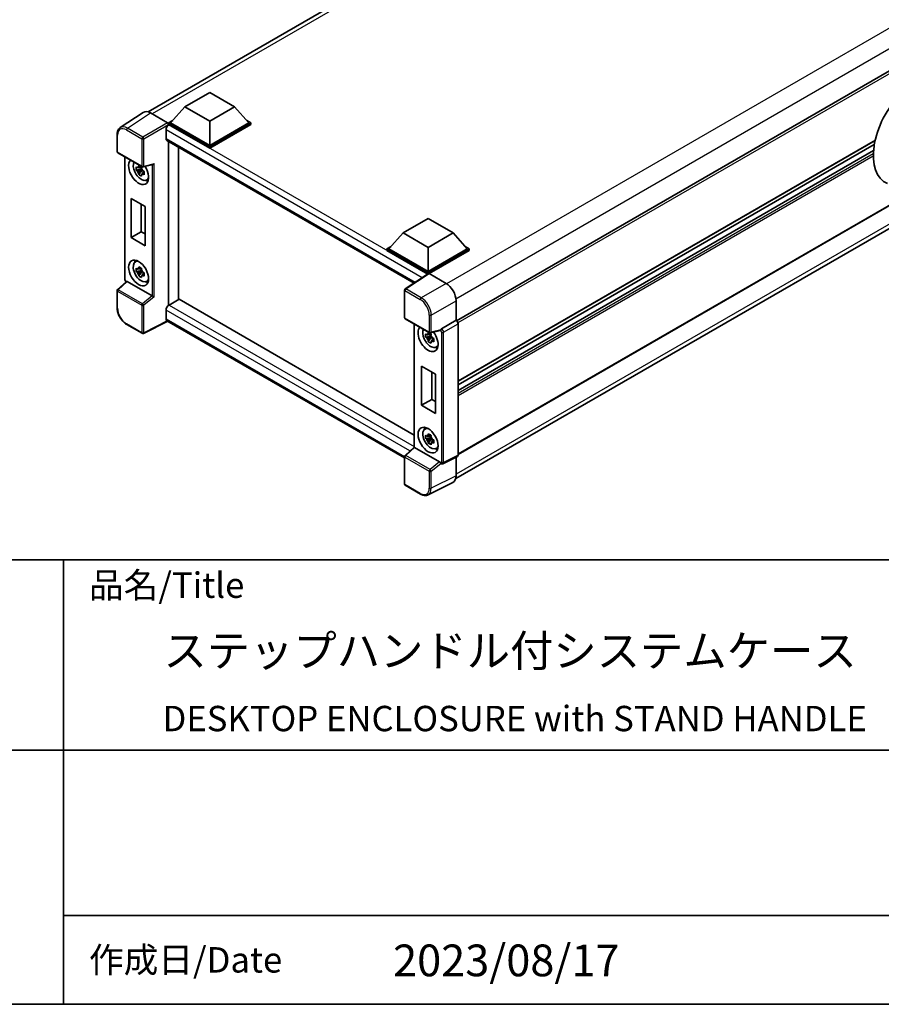
# Model space of a CAD drawing. Units: millimetres. Extents: x 0 to 8672, y 3 to 1689.
# Drawn here: x 1689 to 2096, y 3 to 468 of the extents above; entities that cross this region are included whole.
import ezdxf
from ezdxf.enums import TextEntityAlignment as Align

# ---------------------------------------------------------------- set-up
doc = ezdxf.new("R2010")
doc.units = ezdxf.units.MM
for name, color, linetype, lineweight in [('Border (ISO)', 7, 'Continuous', 35), ('Title (ISO)', 7, 'Continuous', 35), ('Visible (ISO)', 7, 'Continuous', 35), ('Visible Narrow (ISO)', 7, 'Continuous', 25)]:
    doc.layers.add(name, color=color, linetype=linetype, lineweight=lineweight)
doc.styles.add('Note Text (TK)', font='MS PGothic.ttf')
doc.styles.add('文字スタイル67', font='arial.ttf')

# ---------------------------------------------------------------- blocks, each defined once
blk = doc.blocks.new('図面枠 tk図枠')
at = {"layer": 'Border (ISO)'}
blk.add_line((14.5, 8), (405.5, 8), dxfattribs=at)
blk = doc.blocks.new('表題欄 tk表題欄')
at = {"layer": 'Title (ISO)'}
for p, q in [((74.709, 244.053), (255.709, 244.053)), ((149.709, 244.053), (149.709, 209.053)), ((74.709, 229.053), (230.709, 229.053)), ((149.709, 216.053), (230.709, 216.053)), ((255.709, 209.053), (74.709, 209.053))]:
    blk.add_line(p, q, dxfattribs=at)
at = {"layer": 'Title (ISO)', "color": 1, "char_height": 2, "attachment_point": 4, "line_spacing_factor": 1.5, "style": 'Note Text (TK)'}
for s, insert in [('\\fＭＳ Ｐゴシック|b0|i0;\\H2.0000;品名/Title', (151.709, 242.053)), ('\\fＭＳ Ｐゴシック|b0|i0;\\H2.0000;作成日/Date', (151.709, 212.553))]:
    blk.add_mtext(s, dxfattribs=dict(at, insert=insert))
at = {"layer": 'Title (ISO)', "color": 7}
for tag, p, height, style in [('<品名>_001', (157.567, 235.639), 2.5, 'Note Text (TK)'), ('<Title>_001', (157.493, 230.552), 2, '文字スタイル67'), ('<ページ_No.>_001', (237.949, 213.303), 2.5, 'Note Text (TK)'), ('<総ページ数>_001', (246.8, 213.303), 2.5, 'Note Text (TK)'), ('作成日_001', (175.625, 211.281), 2.5, 'Note Text (TK)')]:
    blk.add_attdef(tag, p, '', height=height, dxfattribs=dict(at, style=style))
at = {"layer": 'Title (ISO)', "color": 7, "style": 'Note Text (TK)'}
blk.add_attdef('<尺度>', text='', height=2.5, dxfattribs=at).set_placement((243.209, 223.553), align=Align.MIDDLE_CENTER)

msp = doc.modelspace()

# ---------------------------------------------------------------- linework, layer by layer
at = {"layer": 'Visible (ISO)'}
for p, q in [((1749.6544, 424.3913), (1982.4556, 558.7991)), ((2112.5711, 451.1275), (1895.3548, 325.7176)), ((1766.9829, 426.7056), (1778.768, 433.5098)), ((1778.768, 433.5098), (1790.5531, 426.7056)), ((1747.4122, 424.1368), (1736.4711, 416.9057)), ((1750.858, 423.8768), (1758.875, 419.2481)), ((1766.9829, 426.7056), (1760.289, 419.1939)), ((1778.768, 419.9015), (1766.9829, 426.7056)), ((1790.5531, 426.7056), (1778.768, 419.9015)), ((1790.5531, 426.7056), (1797.2471, 419.1939)), ((1759.3462, 419.1939), (1761.2881, 420.315)), ((1759.3462, 418.4318), (1759.3462, 419.1939)), ((1778.768, 407.9806), (1759.3462, 419.1939)), ((1778.768, 408.525), (1760.289, 419.1939)), ((1778.768, 419.9015), (1778.768, 408.525)), ((1797.2471, 419.1939), (1778.768, 408.525)), ((1798.1899, 419.1939), (1778.768, 407.9806)), ((1796.248, 420.315), (1798.1899, 419.1939)), ((1798.1899, 418.4318), (1798.1899, 419.1939)), ((1758.1676, 415.8462), (1758.1676, 411.7637)), ((1759.3462, 418.4321), (1759.3462, 418.1368)), ((1759.5819, 418.2957), (1759.3462, 418.4318)), ((1778.768, 407.2186), (1759.3462, 418.4318)), ((1798.1899, 418.4318), (1778.768, 407.2186)), ((1735.0332, 405.5958), (1735.0332, 413.6675)), ((1758.5819, 410.8482), (1875.2572, 343.4856)), ((1759.3462, 410.4069), (1759.3462, 332.949)), ((2092.9952, 410.797), (1896.0535, 297.0927)), ((1735.3666, 405.0184), (1746.8323, 398.3987)), ((1764.0602, 407.6853), (1764.0602, 335.6935)), ((1778.768, 407.2186), (1778.768, 407.9806)), ((2092.6177, 408.8994), (1896.0535, 295.413)), ((2092.2546, 406.0489), (1896.0535, 292.7722)), ((1738.6398, 345.3522), (1738.6398, 403.1286)), ((1746.593, 397.3953), (1744.0615, 396.8633)), ((1745.2815, 394.7502), (1747.0079, 396.6766)), ((1746.4975, 398.4214), (1745.8246, 398.0329)), ((1745.8246, 396.4725), (1746.8995, 397.0931)), ((1746.593, 398.0792), (1746.593, 398.3694)), ((1746.593, 397.3953), (1746.593, 397.5414)), ((1746.7784, 397.2882), (1746.593, 397.3953)), ((1747.0079, 396.6766), (1747.0079, 396.8907)), ((1747.0079, 396.6766), (1747.1345, 396.6035)), ((1747.8489, 396.0808), (1747.176, 395.6923)), ((1747.3289, 398.3296), (1751.908, 399.486)), ((1747.6003, 396.3346), (1747.8516, 396.1895)), ((1748.927, 392.1152), (1749.8523, 392.5247)), ((1741.6573, 383.465), (1748.2569, 379.6547)), ((1741.6573, 364.9578), (1741.6573, 383.465)), ((1894.9545, 251.1079), (2127.5199, 385.3797)), ((2109.4932, 385.7571), (1896.0535, 262.5276)), ((1746.4536, 380.6958), (1746.4536, 367.7269)), ((1748.2569, 379.6547), (1748.2569, 361.1474)), ((1870.1262, 367.1558), (1881.9113, 373.9599)), ((1881.9113, 373.9599), (1893.6964, 367.1558)), ((1741.6573, 364.9578), (1746.4536, 367.7269)), ((1746.4536, 367.7269), (1748.2569, 366.6858)), ((1748.2569, 361.1474), (1741.6573, 364.9578)), ((1870.1262, 367.1558), (1863.4323, 359.644)), ((1881.9113, 360.3517), (1870.1262, 367.1558)), ((1893.6964, 367.1558), (1881.9113, 360.3517)), ((1893.6964, 367.1558), (1900.3904, 359.644)), ((1862.4895, 359.644), (1864.4314, 360.7652)), ((1862.4895, 358.882), (1862.4895, 359.644)), ((1881.9113, 348.4308), (1862.4895, 359.644)), ((1881.7379, 347.7689), (1862.4895, 358.882)), ((1881.9113, 348.9752), (1863.4323, 359.644)), ((1881.9113, 360.3517), (1881.9113, 348.9752)), ((1900.3904, 359.644), (1881.9113, 348.9752)), ((1901.3332, 359.644), (1881.9113, 348.4308)), ((1901.3332, 358.882), (1882.3827, 347.9409)), ((1899.3913, 360.7652), (1901.3332, 359.644)), ((1901.3332, 358.882), (1901.3332, 359.644)), ((1743.6022, 353.4369), (1744.4195, 354.0334)), ((1746.593, 349.4941), (1744.0615, 348.9622)), ((1746.4975, 350.5203), (1745.8246, 350.1318)), ((1745.8246, 348.5714), (1746.8995, 349.192)), ((1746.593, 350.1781), (1746.593, 350.4683)), ((1746.593, 349.4941), (1746.593, 349.6403)), ((1746.7784, 349.3871), (1746.593, 349.4941)), ((1747.0079, 348.7755), (1747.0079, 348.9895)), ((1739.4237, 344.2635), (1735.247, 340.3972)), ((1751.5606, 337.4668), (1739.7903, 344.2624)), ((1745.2815, 346.8491), (1747.0079, 348.7755)), ((1747.0079, 348.7755), (1747.1345, 348.7024)), ((1747.8489, 348.1797), (1747.176, 347.7912)), ((1747.6003, 348.4335), (1747.8516, 348.2884)), ((1748.927, 344.214), (1749.8523, 344.6235)), ((1882.0379, 347.9671), (1871.0968, 340.736)), ((1881.7379, 347.7689), (1881.6756, 347.8048)), ((1881.6756, 347.7277), (1881.6756, 347.8048)), ((1881.9113, 347.8835), (1881.9113, 348.4308)), ((1882.3824, 347.9411), (1890.3995, 343.3125)), ((1735.0332, 331.8363), (1735.0332, 339.908)), ((1870.7977, 327.2121), (1870.7977, 340.1798)), ((1764.2959, 335.8296), (1759.5819, 333.1079)), ((1764.2959, 335.8296), (1875.3472, 271.7141)), ((1895.1107, 335.1525), (1895.1107, 325.8955)), ((1758.1676, 330.6584), (1758.1676, 326.5759)), ((1870.7977, 260.8725), (1758.5819, 325.6604)), ((1871.1311, 326.6348), (1882.5968, 320.015)), ((1895.1107, 325.8955), (1888.2635, 321.9423)), ((1895.1107, 325.8955), (1895.1112, 325.8952)), ((1746.8323, 319.7432), (1739.6066, 323.9149)), ((1758.938, 325.4547), (1747.4635, 319.7241)), ((1875.3472, 324.2006), (1875.3472, 266.0237)), ((1887.5928, 321.0822), (1883.0934, 319.946)), ((1896.0535, 324.2632), (1896.0535, 262.2081)), ((1883.3003, 318.4673), (1880.7688, 317.9353)), ((1881.9888, 315.8222), (1883.7152, 317.7486)), ((1883.2048, 319.4934), (1882.5319, 319.1049)), ((1882.5319, 317.5445), (1883.6068, 318.1651)), ((1883.3003, 319.1512), (1883.3003, 319.4414)), ((1883.3003, 318.4673), (1883.3003, 318.6134)), ((1883.4857, 318.3602), (1883.3003, 318.4673)), ((1883.7152, 317.7486), (1883.7152, 317.9627)), ((1883.7152, 317.7486), (1883.8418, 317.6755)), ((1884.5562, 317.1528), (1883.8833, 316.7643)), ((1884.3076, 317.4066), (1884.5589, 317.2615)), ((1885.6344, 313.1872), (1886.5596, 313.5966)), ((1878.8584, 285.7446), (1878.8584, 304.2519)), ((1878.8584, 304.2519), (1885.4581, 300.4416)), ((1883.6548, 301.4827), (1883.6548, 288.5138)), ((1885.4581, 300.4416), (1885.4581, 281.9343)), ((1878.8584, 285.7446), (1883.6548, 288.5138)), ((1883.6548, 288.5138), (1885.4581, 287.4726)), ((1885.4581, 281.9343), (1878.8584, 285.7446)), ((1880.3096, 274.5089), (1881.1268, 275.1054)), ((1883.3003, 270.5661), (1880.7688, 270.0342)), ((1881.9888, 267.9211), (1883.7152, 269.8475)), ((1883.2048, 271.5923), (1882.5319, 271.2038)), ((1882.5319, 269.6434), (1883.6068, 270.264)), ((1883.3003, 271.2501), (1883.3003, 271.5403)), ((1883.3003, 270.5661), (1883.3003, 270.7123)), ((1883.4857, 270.4591), (1883.3003, 270.5661)), ((1883.7152, 269.8475), (1883.7152, 270.0615)), ((1883.7152, 269.8475), (1883.8418, 269.7744)), ((1871.0115, 262.0136), (1875.3472, 266.0269)), ((1887.3251, 259.0832), (1875.5548, 265.8787)), ((1884.5562, 269.2517), (1883.8833, 268.8632)), ((1884.3076, 269.5055), (1884.5589, 269.3604)), ((1885.6344, 265.286), (1886.5596, 265.6955)), ((1870.7977, 248.5566), (1870.7977, 261.5243)), ((1895.7539, 261.5853), (1888.8997, 258.1621)), ((1895.1107, 261.264), (1895.1107, 252.4075)), ((1887.9472, 258.2206), (1887.9356, 258.2273)), ((1878.3568, 243.8075), (1871.1311, 247.9793)), ((1893.6129, 249.2933), (1881.8801, 243.4337))]:
    msp.add_line(p, q, dxfattribs=at)
for centre, start, end in [((1735.6999, 405.5958), 180, 240), ((1747.1657, 398.976), 240, 284.173003), ((1735.6999, 339.908), 132.789481, 180), ((1871.4644, 340.1798), 123.461292, 180), ((1871.4644, 327.2121), 180, 240), ((1747.1657, 320.3205), 240, 296.538708), ((1882.9302, 320.5923), 240, 284.173003), ((1871.4644, 261.5243), 132.789481, 180), ((1871.4644, 248.5566), 180, 240)]:
    msp.add_arc(centre, 0.6667, start, end, dxfattribs=at)
for centre, major_axis, ratio, start_param, end_param in [((2111.9567, 415.1658), (-14, -24.2487), 0.57735027, 4.27198711, 6.34508866), ((1750.8637, 418.4268), (-3.3374, 5.7805), 0.5766475, 5.49839613, 6.31804944), ((1758.8745, 418.7038), (-0.3333, 0.5774), 0.5780539, 3.9275998, 5.49717816), ((1759.5819, 416.6627), (-1, -1.7321), 0.57735027, 3.92699082, 5.49778714), ((1759.5819, 412.5802), (-1, -1.7321), 0.57735027, 5.49778714, 6.28318531), ((1745.204, 396.1142), (3.3333, -5.7735), 0.57735027, 3.29297256, 7.94489041), ((1746.4297, 396.8219), (-2.6675, 4.6203), 0.57735027, 0.35706869, 3.53279276), ((1745.8558, 396.4906), (-1.0436, 1.8076), 0.57735027, 5.97330265, 6.59306797), ((1745.8558, 396.4906), (-1.0436, 1.8076), 0.57735027, 1.26091366, 1.88067899), ((1745.8558, 396.4906), (1.0436, -1.8076), 0.57735027, 1.26091366, 1.88067899), ((1752.0443, 400.2081), (-0.5174, -0.6643), 0.63292033, 0.682393, 1.6388949), ((1745.8558, 396.4906), (1.0436, -1.8076), 0.57735027, 5.97330265, 6.59306797), ((1748.0324, 397.7472), (3.3333, -5.7735), 0.57735027, 5.62163033, 5.84503628), ((1746.4297, 348.9207), (-2.6675, 4.6203), 0.57735027, 5.8919852, 9.81597807), ((1748.0324, 349.8461), (3.3333, -5.7735), 0.57735027, 3.57974168, 3.80314763), ((1745.8558, 348.5894), (-1.0436, 1.8076), 0.57735027, 5.97330265, 6.59306797), ((1745.8558, 348.5894), (1.0436, -1.8076), 0.57735027, 1.26091366, 1.88067899), ((1739.7944, 343.6981), (0.3247, -0.5984), 0.5718249, 2.39113693, 3.28641551), ((1745.8558, 348.5894), (-1.0436, 1.8076), 0.57735027, 1.26091366, 1.88067899), ((1745.8558, 348.5894), (1.0436, -1.8076), 0.57735027, 5.97330265, 6.59306797), ((1881.6756, 346.1718), (1, 1.7321), 0.57735027, 0.78539816, 1.17435442), ((1882.383, 347.3961), (-0.3337, 0.5781), 0.5766475, 5.49839613, 6.31804944), ((1748.0324, 349.8461), (3.3333, -5.7735), 0.57735027, 5.62163033, 5.84503628), ((1890.3937, 337.8691), (-3.3333, 5.7735), 0.5780539, 3.9275998, 5.49717816), ((1751.5565, 336.9073), (0.3213, -0.5936), 0.58179756, 2.3573073, 2.38355232), ((1752.0443, 337.3094), (-0.6656, 0.3139), 0.11908075, 0.8415056, 2.37739535), ((1759.5819, 331.4749), (-1, -1.7321), 0.57735027, 3.92699082, 5.49778714), ((1759.5819, 327.3924), (-1, -1.7321), 0.57735027, 5.49778714, 6.28318531), ((1895.1101, 324.8065), (-0.6667, 1.1547), 0.5780539, 3.9275998, 5.49717816), ((1881.9113, 317.1862), (3.3333, -5.7735), 0.57735027, 3.29297256, 8.06771222), ((1883.137, 317.8939), (-2.6675, 4.6203), 0.57735027, 0.35706869, 3.53279276), ((1887.321, 321.7012), (-0.3247, 0.5984), 0.5718249, 2.9967698, 3.43200412), ((1888.2805, 321.4075), (0.3514, 0.5668), 0.59713441, 0.83901997, 1.87284234), ((1882.5632, 317.5626), (-1.0436, 1.8076), 0.57735027, 5.97330265, 6.59306797), ((1882.5632, 317.5626), (-1.0436, 1.8076), 0.57735027, 1.26091366, 1.88067899), ((1882.5632, 317.5626), (1.0436, -1.8076), 0.57735027, 1.26091366, 1.88067899), ((1882.5632, 317.5626), (1.0436, -1.8076), 0.57735027, 5.97330265, 6.59306797), ((1884.7398, 318.8192), (3.3333, -5.7735), 0.57735027, 5.62163033, 5.84503628), ((1883.137, 269.9927), (-2.6675, 4.6203), 0.57735027, 5.8919852, 9.81597807), ((1884.7398, 270.9181), (3.3333, -5.7735), 0.57735027, 3.57974168, 3.80314763), ((1882.5632, 269.6614), (-1.0436, 1.8076), 0.57735027, 5.97330265, 6.59306797), ((1882.5632, 269.6614), (1.0436, -1.8076), 0.57735027, 1.26091366, 1.88067899), ((1876.0138, 265.7356), (-0.6661, 0.2911), 0.0957488, 0.0418177, 0.82721586), ((1875.5589, 265.3145), (0.3247, -0.5984), 0.5718249, 2.39113693, 2.41738195), ((1882.5632, 269.6614), (-1.0436, 1.8076), 0.57735027, 1.26091366, 1.88067899), ((1882.5632, 269.6614), (1.0436, -1.8076), 0.57735027, 5.97330265, 6.59306797), ((1884.7398, 270.9181), (3.3333, -5.7735), 0.57735027, 5.62163033, 5.84503628), ((1895.1101, 262.7541), (0.6675, -1.1561), 0.5766475, 6.24832118, 7.06797448), ((1887.321, 258.5236), (0.3213, -0.5936), 0.58179756, 1.34268513, 2.38355232), ((1888.2805, 258.798), (0.3514, 0.5668), 0.59713441, 2.87697709, 3.16030788), ((1890.3937, 255.1375), (3.3374, -5.7805), 0.5766475, 6.24832118, 7.06797448)]:
    msp.add_ellipse(centre, major_axis=major_axis, ratio=ratio, start_param=start_param, end_param=end_param, dxfattribs=at)
for centre, major_axis in [((1745.204, 348.2131), (3.3333, -5.7735)), ((1881.9113, 269.2851), (-3.3333, 5.7735))]:
    msp.add_ellipse(centre, major_axis=major_axis, ratio=0.57735027, dxfattribs=at)
for points, knots in [([(1735.0332, 413.6675), (1735.0332, 413.9414), (1735.051, 414.2083), (1735.1239, 414.7234), (1735.1791, 414.9715), (1735.3288, 415.4439), (1735.4235, 415.6682), (1735.654, 416.0859), (1735.79, 416.2793), (1736.1021, 416.6256), (1736.2784, 416.7783), (1736.4711, 416.9057)], [-0.784789176, -0.784789176, -0.784789176, -0.784789176, -0.634804167, -0.634804167, -0.484819157, -0.484819157, -0.334834148, -0.334834148, -0.184849139, -0.184849139, -0.03486413, -0.03486413, -0.03486413, -0.03486413]), ([(1744.0615, 396.8633), (1744.0397, 397.1274), (1744.0297, 397.3904), (1744.0297, 397.8832), (1744.0397, 398.1505), (1744.0615, 398.4237)], [4.331071921, 4.331071921, 4.331071921, 4.331071921, 4.398975087, 4.398975087, 4.466878254, 4.466878254, 4.466878254, 4.466878254]), ([(1744.0615, 398.4237), (1744.1796, 398.3225), (1744.2998, 398.2228), (1744.4623, 398.0925), (1744.5029, 398.0603), (1744.5437, 398.0284)], [4.4863158772, 4.4863158772, 4.4863158772, 4.4863158772, 4.5307133937, 4.5307133937, 4.5453911286, 4.5453911286, 4.5453911286, 4.5453911286]), ([(1744.5437, 396.4679), (1744.5029, 396.4999), (1744.4623, 396.5321), (1744.2998, 396.6624), (1744.1796, 396.7621), (1744.0615, 396.8633)], [4.8174915459, 4.8174915459, 4.8174915459, 4.8174915459, 4.8321692807, 4.8321692807, 4.8765667973, 4.8765667973, 4.8765667973, 4.8765667973]), ([(1745.1802, 398.3959), (1745.1875, 398.4556), (1745.195, 398.5156), (1745.2266, 398.7579), (1745.2529, 398.9422), (1745.2815, 399.1281)], [4.8174915459, 4.8174915459, 4.8174915459, 4.8174915459, 4.8321692807, 4.8321692807, 4.8765667973, 4.8765667973, 4.8765667973, 4.8765667973]), ([(1745.2815, 394.7502), (1745.2529, 394.9031), (1745.2266, 395.0571), (1745.195, 395.2629), (1745.1875, 395.3142), (1745.1802, 395.3655)], [4.4863158772, 4.4863158772, 4.4863158772, 4.4863158772, 4.5307133937, 4.5307133937, 4.5453911286, 4.5453911286, 4.5453911286, 4.5453911286]), ([(1745.2815, 399.1281), (1745.4993, 398.9932), (1745.7221, 398.8603), (1746.1489, 398.6139), (1746.3853, 398.4816), (1746.6328, 398.3479)], [4.331071921, 4.331071921, 4.331071921, 4.331071921, 4.398975087, 4.398975087, 4.466878254, 4.466878254, 4.466878254, 4.466878254]), ([(1746.6328, 398.3479), (1746.6042, 398.162), (1746.578, 397.9777), (1746.5464, 397.7354), (1746.5388, 397.6754), (1746.5315, 397.6156)], [4.4863158772, 4.4863158772, 4.4863158772, 4.4863158772, 4.5307133937, 4.5307133937, 4.5453911286, 4.5453911286, 4.5453911286, 4.5453911286]), ([(1747.168, 396.5132), (1747.2234, 396.4896), (1747.2792, 396.4662), (1747.5048, 396.3724), (1747.6775, 396.303), (1747.8528, 396.2348)], [4.8174915459, 4.8174915459, 4.8174915459, 4.8174915459, 4.8321692807, 4.8321692807, 4.8765667973, 4.8765667973, 4.8765667973, 4.8765667973]), ([(1747.8528, 396.2348), (1747.8449, 395.9536), (1747.8412, 395.6826), (1747.8412, 395.1898), (1747.8449, 394.9305), (1747.8528, 394.6744)], [4.331071921, 4.331071921, 4.331071921, 4.331071921, 4.398975087, 4.398975087, 4.466878254, 4.466878254, 4.466878254, 4.466878254]), ([(1746.6328, 393.97), (1746.3853, 394.0878), (1746.1489, 394.2127), (1745.7221, 394.4591), (1745.4993, 394.5993), (1745.2815, 394.7502)], [4.331071921, 4.331071921, 4.331071921, 4.331071921, 4.398975087, 4.398975087, 4.466878254, 4.466878254, 4.466878254, 4.466878254]), ([(1746.5315, 394.5853), (1746.5388, 394.534), (1746.5464, 394.4827), (1746.578, 394.2769), (1746.6042, 394.1229), (1746.6328, 393.97)], [4.8174915459, 4.8174915459, 4.8174915459, 4.8174915459, 4.8321692807, 4.8321692807, 4.8765667973, 4.8765667973, 4.8765667973, 4.8765667973]), ([(1747.8528, 394.6744), (1747.6775, 394.7426), (1747.5048, 394.812), (1747.2792, 394.9058), (1747.2234, 394.9292), (1747.168, 394.9528)], [4.4863158772, 4.4863158772, 4.4863158772, 4.4863158772, 4.5307133937, 4.5307133937, 4.5453911286, 4.5453911286, 4.5453911286, 4.5453911286]), ([(1744.0615, 348.9622), (1744.0397, 349.2263), (1744.0297, 349.4893), (1744.0297, 349.9821), (1744.0397, 350.2493), (1744.0615, 350.5226)], [4.331071921, 4.331071921, 4.331071921, 4.331071921, 4.398975087, 4.398975087, 4.466878254, 4.466878254, 4.466878254, 4.466878254]), ([(1744.0615, 350.5226), (1744.1796, 350.4214), (1744.2998, 350.3217), (1744.4623, 350.1914), (1744.5029, 350.1592), (1744.5437, 350.1272)], [4.4863158772, 4.4863158772, 4.4863158772, 4.4863158772, 4.5307133937, 4.5307133937, 4.5453911286, 4.5453911286, 4.5453911286, 4.5453911286]), ([(1744.5437, 348.5668), (1744.5029, 348.5988), (1744.4623, 348.631), (1744.2998, 348.7613), (1744.1796, 348.861), (1744.0615, 348.9622)], [4.8174915459, 4.8174915459, 4.8174915459, 4.8174915459, 4.8321692807, 4.8321692807, 4.8765667973, 4.8765667973, 4.8765667973, 4.8765667973]), ([(1745.1802, 350.4947), (1745.1875, 350.5545), (1745.195, 350.6144), (1745.2266, 350.8568), (1745.2529, 351.041), (1745.2815, 351.2269)], [4.8174915459, 4.8174915459, 4.8174915459, 4.8174915459, 4.8321692807, 4.8321692807, 4.8765667973, 4.8765667973, 4.8765667973, 4.8765667973]), ([(1745.2815, 351.2269), (1745.4993, 351.092), (1745.7221, 350.9592), (1746.1489, 350.7128), (1746.3853, 350.5805), (1746.6328, 350.4467)], [4.331071921, 4.331071921, 4.331071921, 4.331071921, 4.398975087, 4.398975087, 4.466878254, 4.466878254, 4.466878254, 4.466878254]), ([(1746.6328, 350.4467), (1746.6042, 350.2608), (1746.578, 350.0766), (1746.5464, 349.8342), (1746.5388, 349.7742), (1746.5315, 349.7145)], [4.4863158772, 4.4863158772, 4.4863158772, 4.4863158772, 4.5307133937, 4.5307133937, 4.5453911286, 4.5453911286, 4.5453911286, 4.5453911286]), ([(1739.2455, 344.0985), (1739.2203, 344.1197), (1739.1959, 344.1416), (1739.0915, 344.241), (1739.0196, 344.3254), (1738.8925, 344.5054), (1738.8373, 344.601), (1738.745, 344.8011), (1738.7078, 344.9055), (1738.6554, 345.1223), (1738.6398, 345.2348), (1738.6398, 345.3522)], [-0.56275836, -0.56275836, -0.56275836, -0.56275836, -0.47087351, -0.47087351, -0.15695784, -0.15695784, 0.15695784, 0.15695784, 0.47087351, 0.47087351, 0.78478918, 0.78478918, 0.78478918, 0.78478918]), ([(1745.2815, 346.8491), (1745.2529, 347.002), (1745.2266, 347.1559), (1745.195, 347.3618), (1745.1875, 347.413), (1745.1802, 347.4643)], [4.4863158772, 4.4863158772, 4.4863158772, 4.4863158772, 4.5307133937, 4.5307133937, 4.5453911286, 4.5453911286, 4.5453911286, 4.5453911286]), ([(1746.6328, 346.0689), (1746.3853, 346.1867), (1746.1489, 346.3116), (1745.7221, 346.558), (1745.4993, 346.6982), (1745.2815, 346.8491)], [4.331071921, 4.331071921, 4.331071921, 4.331071921, 4.398975087, 4.398975087, 4.466878254, 4.466878254, 4.466878254, 4.466878254]), ([(1746.5315, 346.6841), (1746.5388, 346.6328), (1746.5464, 346.5816), (1746.578, 346.3757), (1746.6042, 346.2218), (1746.6328, 346.0689)], [4.8174915459, 4.8174915459, 4.8174915459, 4.8174915459, 4.8321692807, 4.8321692807, 4.8765667973, 4.8765667973, 4.8765667973, 4.8765667973]), ([(1747.168, 348.612), (1747.2234, 348.5885), (1747.2792, 348.5651), (1747.5048, 348.4712), (1747.6775, 348.4018), (1747.8528, 348.3337)], [4.8174915459, 4.8174915459, 4.8174915459, 4.8174915459, 4.8321692807, 4.8321692807, 4.8765667973, 4.8765667973, 4.8765667973, 4.8765667973]), ([(1747.8528, 346.7732), (1747.6775, 346.8414), (1747.5048, 346.9108), (1747.2792, 347.0046), (1747.2234, 347.0281), (1747.168, 347.0516)], [4.4863158772, 4.4863158772, 4.4863158772, 4.4863158772, 4.5307133937, 4.5307133937, 4.5453911286, 4.5453911286, 4.5453911286, 4.5453911286]), ([(1747.8528, 348.3337), (1747.8449, 348.0524), (1747.8412, 347.7815), (1747.8412, 347.2887), (1747.8449, 347.0294), (1747.8528, 346.7732)], [4.331071921, 4.331071921, 4.331071921, 4.331071921, 4.398975087, 4.398975087, 4.466878254, 4.466878254, 4.466878254, 4.466878254]), ([(1739.6066, 323.9149), (1739.3583, 324.0583), (1739.1132, 324.2223), (1738.6328, 324.5874), (1738.3977, 324.7885), (1737.9415, 325.223), (1737.7205, 325.4564), (1737.2968, 325.9501), (1737.0942, 326.2106), (1736.7113, 326.7527), (1736.5312, 327.0344), (1736.1971, 327.6131), (1736.0432, 327.91), (1735.7651, 328.5126), (1735.6409, 328.8183), (1735.4251, 329.4321), (1735.3335, 329.7402), (1735.1853, 330.3525), (1735.1287, 330.6567), (1735.0527, 331.2552), (1735.0332, 331.5496), (1735.0332, 331.8363)], [-0.78478918, -0.78478918, -0.78478918, -0.78478918, -0.62783134, -0.62783134, -0.47087351, -0.47087351, -0.31391567, -0.31391567, -0.15695784, -0.15695784, 0, 0, 0.15695784, 0.15695784, 0.31391567, 0.31391567, 0.47087351, 0.47087351, 0.62783134, 0.62783134, 0.78478918, 0.78478918, 0.78478918, 0.78478918]), ([(1887.73, 321.181), (1887.7334, 321.186), (1887.7367, 321.1911), (1887.762, 321.2316), (1887.7858, 321.2789), (1887.8242, 321.3669), (1887.8387, 321.4028), (1887.8529, 321.4392)], [0.3369940422, 0.3369940422, 0.3369940422, 0.3369940422, 0.339104995, 0.339104995, 0.3534556191, 0.3534556191, 0.3621494942, 0.3621494942, 0.3621494942, 0.3621494942]), ([(1880.7688, 317.9353), (1880.7471, 318.1994), (1880.737, 318.4624), (1880.737, 318.9552), (1880.7471, 319.2225), (1880.7688, 319.4957)], [4.331071921, 4.331071921, 4.331071921, 4.331071921, 4.398975087, 4.398975087, 4.466878254, 4.466878254, 4.466878254, 4.466878254]), ([(1880.7688, 319.4957), (1880.8869, 319.3945), (1881.0071, 319.2948), (1881.1696, 319.1645), (1881.2102, 319.1323), (1881.251, 319.1004)], [4.4863158772, 4.4863158772, 4.4863158772, 4.4863158772, 4.5307133937, 4.5307133937, 4.5453911286, 4.5453911286, 4.5453911286, 4.5453911286]), ([(1881.251, 317.5399), (1881.2102, 317.5719), (1881.1696, 317.6041), (1881.0071, 317.7344), (1880.8869, 317.8341), (1880.7688, 317.9353)], [4.8174915459, 4.8174915459, 4.8174915459, 4.8174915459, 4.8321692807, 4.8321692807, 4.8765667973, 4.8765667973, 4.8765667973, 4.8765667973]), ([(1881.8875, 319.4678), (1881.8948, 319.5276), (1881.9024, 319.5876), (1881.934, 319.8299), (1881.9602, 320.0142), (1881.9888, 320.2001)], [4.8174915459, 4.8174915459, 4.8174915459, 4.8174915459, 4.8321692807, 4.8321692807, 4.8765667973, 4.8765667973, 4.8765667973, 4.8765667973]), ([(1881.9888, 315.8222), (1881.9602, 315.9751), (1881.934, 316.1291), (1881.9024, 316.3349), (1881.8948, 316.3862), (1881.8875, 316.4375)], [4.4863158772, 4.4863158772, 4.4863158772, 4.4863158772, 4.5307133937, 4.5307133937, 4.5453911286, 4.5453911286, 4.5453911286, 4.5453911286]), ([(1881.9888, 320.2001), (1882.2066, 320.0652), (1882.4294, 319.9323), (1882.8562, 319.6859), (1883.0926, 319.5536), (1883.3401, 319.4199)], [4.331071921, 4.331071921, 4.331071921, 4.331071921, 4.398975087, 4.398975087, 4.466878254, 4.466878254, 4.466878254, 4.466878254]), ([(1883.3401, 319.4199), (1883.3115, 319.234), (1883.2853, 319.0497), (1883.2537, 318.8074), (1883.2461, 318.7474), (1883.2388, 318.6876)], [4.4863158772, 4.4863158772, 4.4863158772, 4.4863158772, 4.5307133937, 4.5307133937, 4.5453911286, 4.5453911286, 4.5453911286, 4.5453911286]), ([(1883.8753, 317.5852), (1883.9307, 317.5616), (1883.9865, 317.5382), (1884.2122, 317.4444), (1884.3848, 317.375), (1884.5601, 317.3068)], [4.8174915459, 4.8174915459, 4.8174915459, 4.8174915459, 4.8321692807, 4.8321692807, 4.8765667973, 4.8765667973, 4.8765667973, 4.8765667973]), ([(1884.5601, 317.3068), (1884.5522, 317.0256), (1884.5485, 316.7546), (1884.5485, 316.2618), (1884.5522, 316.0025), (1884.5601, 315.7464)], [4.331071921, 4.331071921, 4.331071921, 4.331071921, 4.398975087, 4.398975087, 4.466878254, 4.466878254, 4.466878254, 4.466878254]), ([(1883.3401, 315.042), (1883.0926, 315.1598), (1882.8562, 315.2847), (1882.4294, 315.5311), (1882.2066, 315.6713), (1881.9888, 315.8222)], [4.331071921, 4.331071921, 4.331071921, 4.331071921, 4.398975087, 4.398975087, 4.466878254, 4.466878254, 4.466878254, 4.466878254]), ([(1883.2388, 315.6573), (1883.2461, 315.606), (1883.2537, 315.5547), (1883.2853, 315.3488), (1883.3115, 315.1949), (1883.3401, 315.042)], [4.8174915459, 4.8174915459, 4.8174915459, 4.8174915459, 4.8321692807, 4.8321692807, 4.8765667973, 4.8765667973, 4.8765667973, 4.8765667973]), ([(1884.5601, 315.7464), (1884.3848, 315.8146), (1884.2122, 315.884), (1883.9865, 315.9778), (1883.9307, 316.0012), (1883.8753, 316.0248)], [4.4863158772, 4.4863158772, 4.4863158772, 4.4863158772, 4.5307133937, 4.5307133937, 4.5453911286, 4.5453911286, 4.5453911286, 4.5453911286]), ([(1880.7688, 270.0342), (1880.7471, 270.2983), (1880.737, 270.5613), (1880.737, 271.0541), (1880.7471, 271.3213), (1880.7688, 271.5946)], [4.331071921, 4.331071921, 4.331071921, 4.331071921, 4.398975087, 4.398975087, 4.466878254, 4.466878254, 4.466878254, 4.466878254]), ([(1880.7688, 271.5946), (1880.8869, 271.4934), (1881.0071, 271.3937), (1881.1696, 271.2634), (1881.2102, 271.2312), (1881.251, 271.1992)], [4.4863158772, 4.4863158772, 4.4863158772, 4.4863158772, 4.5307133937, 4.5307133937, 4.5453911286, 4.5453911286, 4.5453911286, 4.5453911286]), ([(1881.251, 269.6388), (1881.2102, 269.6708), (1881.1696, 269.703), (1881.0071, 269.8333), (1880.8869, 269.933), (1880.7688, 270.0342)], [4.8174915459, 4.8174915459, 4.8174915459, 4.8174915459, 4.8321692807, 4.8321692807, 4.8765667973, 4.8765667973, 4.8765667973, 4.8765667973]), ([(1881.8875, 271.5667), (1881.8948, 271.6265), (1881.9024, 271.6864), (1881.934, 271.9288), (1881.9602, 272.113), (1881.9888, 272.2989)], [4.8174915459, 4.8174915459, 4.8174915459, 4.8174915459, 4.8321692807, 4.8321692807, 4.8765667973, 4.8765667973, 4.8765667973, 4.8765667973]), ([(1881.9888, 272.2989), (1882.2066, 272.164), (1882.4294, 272.0312), (1882.8562, 271.7848), (1883.0926, 271.6525), (1883.3401, 271.5187)], [4.331071921, 4.331071921, 4.331071921, 4.331071921, 4.398975087, 4.398975087, 4.466878254, 4.466878254, 4.466878254, 4.466878254]), ([(1883.3401, 271.5187), (1883.3115, 271.3328), (1883.2853, 271.1486), (1883.2537, 270.9062), (1883.2461, 270.8462), (1883.2388, 270.7865)], [4.4863158772, 4.4863158772, 4.4863158772, 4.4863158772, 4.5307133937, 4.5307133937, 4.5453911286, 4.5453911286, 4.5453911286, 4.5453911286]), ([(1881.9888, 267.9211), (1881.9602, 268.074), (1881.934, 268.2279), (1881.9024, 268.4338), (1881.8948, 268.485), (1881.8875, 268.5363)], [4.4863158772, 4.4863158772, 4.4863158772, 4.4863158772, 4.5307133937, 4.5307133937, 4.5453911286, 4.5453911286, 4.5453911286, 4.5453911286]), ([(1883.3401, 267.1409), (1883.0926, 267.2587), (1882.8562, 267.3836), (1882.4294, 267.63), (1882.2066, 267.7702), (1881.9888, 267.9211)], [4.331071921, 4.331071921, 4.331071921, 4.331071921, 4.398975087, 4.398975087, 4.466878254, 4.466878254, 4.466878254, 4.466878254]), ([(1883.2388, 267.7561), (1883.2461, 267.7048), (1883.2537, 267.6536), (1883.2853, 267.4477), (1883.3115, 267.2938), (1883.3401, 267.1409)], [4.8174915459, 4.8174915459, 4.8174915459, 4.8174915459, 4.8321692807, 4.8321692807, 4.8765667973, 4.8765667973, 4.8765667973, 4.8765667973]), ([(1883.8753, 269.684), (1883.9307, 269.6605), (1883.9865, 269.6371), (1884.2122, 269.5432), (1884.3848, 269.4738), (1884.5601, 269.4057)], [4.8174915459, 4.8174915459, 4.8174915459, 4.8174915459, 4.8321692807, 4.8321692807, 4.8765667973, 4.8765667973, 4.8765667973, 4.8765667973]), ([(1884.5601, 267.8452), (1884.3848, 267.9134), (1884.2122, 267.9828), (1883.9865, 268.0766), (1883.9307, 268.1001), (1883.8753, 268.1236)], [4.4863158772, 4.4863158772, 4.4863158772, 4.4863158772, 4.5307133937, 4.5307133937, 4.5453911286, 4.5453911286, 4.5453911286, 4.5453911286]), ([(1884.5601, 269.4057), (1884.5522, 269.1244), (1884.5485, 268.8535), (1884.5485, 268.3607), (1884.5522, 268.1014), (1884.5601, 267.8452)], [4.331071921, 4.331071921, 4.331071921, 4.331071921, 4.398975087, 4.398975087, 4.466878254, 4.466878254, 4.466878254, 4.466878254]), ([(1887.8529, 258.3058), (1887.8385, 258.3272), (1887.8238, 258.3535), (1887.785, 258.432), (1887.7609, 258.4908), (1887.7358, 258.5562), (1887.7329, 258.5638), (1887.73, 258.5715)], [0.208611463, 0.208611463, 0.208611463, 0.208611463, 0.217438985, 0.217438985, 0.2319254054, 0.2319254054, 0.2337726387, 0.2337726387, 0.2337726387, 0.2337726387]), ([(1888.8997, 258.1621), (1888.8309, 258.1278), (1888.7581, 258.1028), (1888.6133, 258.0719), (1888.5415, 258.0659), (1888.404, 258.0686), (1888.3384, 258.0771), (1888.2148, 258.1044), (1888.1566, 258.123), (1888.0472, 258.1671), (1887.9958, 258.1926), (1887.9472, 258.2206)], [0.03486413, 0.03486413, 0.03486413, 0.03486413, 0.184849139, 0.184849139, 0.334834148, 0.334834148, 0.484819157, 0.484819157, 0.634804167, 0.634804167, 0.784789176, 0.784789176, 0.784789176, 0.784789176]), ([(1881.8801, 243.4337), (1881.6734, 243.3304), (1881.453, 243.2542), (1880.9971, 243.157), (1880.7616, 243.1359), (1880.2846, 243.1451), (1880.043, 243.1753), (1879.559, 243.2818), (1879.3165, 243.3581), (1878.834, 243.5525), (1878.594, 243.6705), (1878.3568, 243.8075)], [0.03486413, 0.03486413, 0.03486413, 0.03486413, 0.184849139, 0.184849139, 0.334834148, 0.334834148, 0.484819157, 0.484819157, 0.634804167, 0.634804167, 0.784789176, 0.784789176, 0.784789176, 0.784789176])]:
    msp.add_open_spline(points, degree=3, knots=knots, dxfattribs=at)
for points, weights in [([(1745.8246, 398.0329), (1745.3554, 398.0509), (1744.5437, 398.0284)], [1.35956394726, 1.22656475141, 1.03074466748]), ([(1744.5437, 396.4679), (1745.3554, 396.4905), (1745.8246, 396.4725)], [1.03074466748, 1.22656475141, 1.35956394726]), ([(1745.1802, 398.3959), (1745.6055, 398.1953), (1745.8246, 398.0329)], [1.03074466748, 1.22656475141, 1.35956394726]), ([(1745.8246, 396.4725), (1745.6055, 396.0572), (1745.1802, 395.3655)], [1.35956394726, 1.22656475141, 1.03074466748]), ([(1746.5315, 394.5853), (1746.9569, 395.277), (1747.176, 395.6923)], [1.03074466748, 1.22656475141, 1.35956394726]), ([(1747.176, 395.6923), (1747.2071, 395.4214), (1747.168, 394.9528)], [1.35956394726, 1.22656475141, 1.03074466748]), ([(1745.8246, 350.1318), (1745.3554, 350.1498), (1744.5437, 350.1272)], [1.35956394726, 1.22656475141, 1.03074466748]), ([(1745.1802, 350.4947), (1745.6055, 350.2942), (1745.8246, 350.1318)], [1.03074466748, 1.22656475141, 1.35956394726]), ([(1744.5437, 348.5668), (1745.3554, 348.5893), (1745.8246, 348.5714)], [1.03074466748, 1.22656475141, 1.35956394726]), ([(1745.8246, 348.5714), (1745.6055, 348.1561), (1745.1802, 347.4643)], [1.35956394726, 1.22656475141, 1.03074466748]), ([(1746.5315, 346.6841), (1746.9569, 347.3759), (1747.176, 347.7912)], [1.03074466748, 1.22656475141, 1.35956394726]), ([(1747.176, 347.7912), (1747.2071, 347.5203), (1747.168, 347.0516)], [1.35956394726, 1.22656475141, 1.03074466748]), ([(1882.5319, 319.1049), (1882.0627, 319.1229), (1881.251, 319.1004)], [1.35956394726, 1.22656475141, 1.03074466748]), ([(1881.251, 317.5399), (1882.0627, 317.5625), (1882.5319, 317.5445)], [1.03074466748, 1.22656475141, 1.35956394726]), ([(1881.8875, 319.4678), (1882.3129, 319.2673), (1882.5319, 319.1049)], [1.03074466748, 1.22656475141, 1.35956394726]), ([(1882.5319, 317.5445), (1882.3129, 317.1292), (1881.8875, 316.4375)], [1.35956394726, 1.22656475141, 1.03074466748]), ([(1883.2388, 315.6573), (1883.6642, 316.349), (1883.8833, 316.7643)], [1.03074466748, 1.22656475141, 1.35956394726]), ([(1883.8833, 316.7643), (1883.9144, 316.4934), (1883.8753, 316.0248)], [1.35956394726, 1.22656475141, 1.03074466748]), ([(1882.5319, 271.2038), (1882.0627, 271.2217), (1881.251, 271.1992)], [1.35956394726, 1.22656475141, 1.03074466748]), ([(1881.8875, 271.5667), (1882.3129, 271.3662), (1882.5319, 271.2038)], [1.03074466748, 1.22656475141, 1.35956394726]), ([(1881.251, 269.6388), (1882.0627, 269.6613), (1882.5319, 269.6434)], [1.03074466748, 1.22656475141, 1.35956394726]), ([(1882.5319, 269.6434), (1882.3129, 269.2281), (1881.8875, 268.5363)], [1.35956394726, 1.22656475141, 1.03074466748]), ([(1883.2388, 267.7561), (1883.6642, 268.4479), (1883.8833, 268.8632)], [1.03074466748, 1.22656475141, 1.35956394726]), ([(1883.8833, 268.8632), (1883.9144, 268.5923), (1883.8753, 268.1236)], [1.35956394726, 1.22656475141, 1.03074466748])]:
    msp.add_rational_spline(points, weights, degree=2, dxfattribs=at)
at = {"layer": 'Visible Narrow (ISO)'}
for p, q in [((1984.6775, 558.0527), (1751.568, 423.4669)), ((2123.0429, 477.3604), (1890.6268, 343.1749)), ((2117.9603, 464.6279), (1895.0645, 335.939)), ((2111.8894, 449.4198), (1895.9702, 324.7588)), ((1739.9235, 416.65), (1750.858, 423.8768)), ((1758.875, 419.2481), (1747.1492, 412.4782)), ((1739.4685, 415.8433), (1746.6943, 411.6716)), ((1747.1492, 412.4782), (1739.9235, 416.65)), ((1747.6203, 411.6622), (1759.3462, 418.4321)), ((1879.1004, 346.0257), (1758.1676, 415.8462)), ((1881.6756, 347.8048), (1759.5819, 418.2957)), ((1735.2285, 405.3236), (1735.2285, 413.3953)), ((1746.6943, 411.6716), (1746.6943, 398.7038)), ((1747.6203, 398.6945), (1747.6203, 411.6622)), ((1758.1676, 411.7637), (1875.8034, 343.8467)), ((2093.0549, 411.057), (1896.0535, 297.3181)), ((1746.6943, 398.7038), (1735.2285, 405.3236)), ((2092.2433, 405.9071), (1896.0535, 292.6369)), ((1738.8351, 345.08), (1738.8351, 403.0159)), ((2092.1704, 404.5586), (1896.0535, 291.3305)), ((2092.1591, 403.4635), (1896.0535, 290.2418)), ((1747.6203, 398.6945), (1752.499, 399.9266)), ((1751.5729, 399.4014), (1751.5729, 337.4595)), ((1752.499, 337.0279), (1752.499, 399.9266)), ((2127.9845, 387.6771), (1895.1107, 253.2273)), ((2109.2685, 385.8528), (1896.0535, 262.7531)), ((1735.5829, 340.3677), (1739.7903, 344.2624)), ((1739.3789, 344.222), (1739.3062, 344.264)), ((1871.4479, 340.7143), (1882.3824, 347.9411)), ((1735.2285, 339.6358), (1746.6943, 333.0161)), ((1735.2285, 331.5641), (1735.2285, 339.6358)), ((1747.0487, 333.748), (1735.5829, 340.3677)), ((1870.993, 339.9077), (1878.2187, 335.7359)), ((1870.993, 326.9399), (1870.993, 339.9077)), ((1878.6737, 336.5425), (1871.4479, 340.7143)), ((1890.3995, 343.3125), (1878.6737, 336.5425)), ((1751.5606, 337.4668), (1747.0487, 333.748)), ((1752.499, 337.0279), (1747.6203, 333.0067)), ((1883.3848, 328.3826), (1895.1107, 335.1525)), ((1746.6943, 333.0161), (1746.6943, 320.0483)), ((1747.6203, 320.039), (1747.6203, 333.0067)), ((1873.3364, 264.1657), (1758.1676, 330.6584)), ((1759.5819, 333.1079), (1875.3472, 266.2708)), ((1758.1676, 326.5759), (1870.7982, 261.5487)), ((1882.4588, 320.3202), (1870.993, 326.9399)), ((1882.4588, 328.3919), (1882.4588, 320.3202)), ((1883.3848, 320.3108), (1883.3848, 328.3826)), ((1895.1112, 325.8952), (1888.2641, 321.942)), ((1746.6943, 320.0483), (1739.4685, 324.2201)), ((1758.7183, 325.5816), (1747.6203, 320.039)), ((1875.5424, 265.8857), (1875.5424, 324.0879)), ((1887.8529, 321.4392), (1883.3848, 320.3108)), ((1887.73, 321.181), (1887.8091, 321.1353)), ((1888.2641, 321.942), (1888.2635, 321.9423)), ((1889.2063, 320.31), (1896.0535, 324.2632)), ((1888.2802, 320.3193), (1888.2802, 258.7978)), ((1889.2063, 258.7885), (1889.2063, 320.31)), ((1871.3474, 261.9841), (1875.5548, 265.8787)), ((1870.993, 261.2522), (1882.4588, 254.6324)), ((1870.993, 248.2844), (1870.993, 261.2522)), ((1882.8132, 255.3643), (1871.3474, 261.9841)), ((1896.0535, 262.2081), (1889.2063, 258.7885)), ((1887.3251, 259.0832), (1882.8132, 255.3643)), ((1883.3848, 254.6231), (1887.8529, 258.3058)), ((1887.8091, 258.5258), (1887.73, 258.5715)), ((1882.4588, 254.6324), (1882.4588, 246.5607)), ((1883.3848, 246.5513), (1883.3848, 254.6231)), ((1895.1107, 252.4075), (1883.3848, 246.5513)), ((1878.2187, 244.1127), (1870.993, 248.2844))]:
    msp.add_line(p, q, dxfattribs=at)
for centre, major_axis, ratio, start_param, end_param in [((1739.4737, 410.9384), (-3.0037, 5.2025), 0.5766475, 5.49839613, 7.06797448), ((1739.9451, 411.2105), (-3.3714, 5.759), 0.57677384, 5.49491862, 6.31457193), ((1739.9399, 416.1155), (0.3333, 0.5774), 0.57735027, 0.82030475, 2.35619449), ((1735.6999, 413.6675), (-0.6667, 0), 0.57735027, 0, 0.78539816), ((1747.1657, 411.9437), (0.3333, 0.5774), 0.57735027, 0.82030475, 2.35619449), ((1747.1657, 411.9437), (-0.6667, 0), 0.57735027, 0.78539816, 2.32128791), ((1747.1657, 411.9437), (-0.3333, 0.5774), 0.53637355, 3.9275998, 5.49717816), ((1735.6999, 405.5958), (-0.6667, 0), 0.57735027, 0, 0.78539816), ((1735.6999, 405.5958), (-0.3333, -0.5774), 0.57735027, 5.49778714, 6.28318531), ((1747.1657, 398.976), (-0.3333, -0.5774), 0.57735027, 5.49778714, 6.28318531), ((1747.1657, 398.976), (0.6667, 0), 0.57735027, 3.92699082, 5.46288056), ((1747.1657, 398.976), (0.1632, -0.6464), 0.68265399, 0, 0.9565019), ((1739.3065, 345.3522), (-0.6667, 0), 0.57735027, 0, 0.78539816), ((1739.3068, 344.8083), (-0.3333, 0.5774), 0.5780539, 0.78600715, 2.3555855), ((1739.7776, 344.5362), (-0.3333, -0.5774), 0.57735027, 5.49778714, 5.69403221), ((1735.6999, 339.908), (-0.6667, 0), 0.57735027, 0, 0.78539816), ((1735.6999, 339.908), (-0.3333, -0.5774), 0.57735027, 4.17779463, 5.49778714), ((1735.6999, 339.908), (-0.4529, 0.4892), 0.43528024, 5.38790672, 6.28318531), ((1871.4644, 340.1798), (-0.6667, 0), 0.57735027, 0, 0.78539816), ((1871.4644, 340.1798), (-0.3333, -0.5774), 0.57735027, 3.9618974, 5.49778714), ((1871.4644, 340.1798), (-0.3676, 0.5562), 0.5766475, 5.463532, 6.28318531), ((1878.6901, 336.008), (0.3333, 0.5774), 0.57735027, 0.82030475, 2.35619449), ((1878.2135, 330.8369), (3, -5.1962), 0.5780539, 0.78600715, 2.3555855), ((1878.6849, 331.1091), (-3.3333, 5.7735), 0.57388586, 3.9275998, 5.49717816), ((1735.6999, 331.8363), (-0.6667, 0), 0.57735027, 0, 0.78539816), ((1739.4737, 329.1191), (-3, 5.1962), 0.5780539, 0.78600715, 2.3555855), ((1747.1657, 333.2882), (0.3333, 0.5774), 0.57735027, 1.03620198, 2.35619449), ((1747.1657, 333.2882), (-0.6667, 0), 0.57735027, 0.78539816, 2.32128791), ((1747.1657, 333.2882), (-0.424, 0.5144), 0.39624112, 3.84968252, 5.41181729), ((1871.4644, 327.2121), (-0.6667, 0), 0.57735027, 0, 0.78539816), ((1871.4644, 327.2121), (-0.3333, -0.5774), 0.57735027, 5.49778714, 6.28318531), ((1882.9302, 328.6641), (0.6667, 0), 0.57735027, 3.92699082, 5.46288056), ((1739.9399, 324.4923), (-0.3333, -0.5774), 0.57735027, 5.49778714, 6.28318531), ((1888.2805, 321.4075), (0.3333, 0.5774), 0.57735027, 0.82030475, 2.35619449), ((1887.8085, 320.591), (0.3333, -0.5774), 0.5780539, 0.78600715, 2.3555855), ((1888.28, 320.8631), (-0.6667, 1.1547), 0.55721372, 3.9275998, 5.49717816), ((1747.1657, 320.3205), (0.6667, 0), 0.57735027, 3.92699082, 5.46288056), ((1747.1657, 320.3205), (-0.3333, -0.5774), 0.57735027, 5.49778714, 6.28318531), ((1747.1657, 320.3205), (0.2979, -0.5964), 0.5766475, 0, 0.81965331), ((1882.9302, 320.5923), (0.6667, 0), 0.57735027, 3.92699082, 5.46288056), ((1882.9302, 320.5923), (-0.3333, -0.5774), 0.57735027, 5.49778714, 6.28318531), ((1882.9302, 320.5923), (0.1632, -0.6464), 0.68265399, 0, 0.9565019), ((1888.7516, 320.5915), (0.6667, 0), 0.57735027, 3.92699082, 5.46288056), ((1871.4644, 261.5243), (-0.6667, 0), 0.57735027, 0, 0.78539816), ((1871.4644, 261.5243), (-0.3333, -0.5774), 0.57735027, 4.17779463, 5.49778714), ((1871.4644, 261.5243), (-0.4529, 0.4892), 0.43528024, 5.38790672, 6.28318531), ((1887.8085, 259.0708), (0.3337, -0.5781), 0.5766475, 5.49839613, 7.06797448), ((1888.2805, 258.798), (-0.3333, -0.5774), 0.57735027, 5.49778714, 6.28318531), ((1888.7516, 259.07), (0.6667, 0), 0.57735027, 3.92699082, 5.46288056), ((1888.28, 259.343), (0.6317, -1.1747), 0.57699899, 6.26574262, 7.08539592), ((1882.9302, 254.9046), (0.3333, 0.5774), 0.57735027, 1.03620198, 2.35619449), ((1882.9302, 254.9046), (-0.6667, 0), 0.57735027, 0.78539816, 2.32128791), ((1882.9302, 254.9046), (-0.424, 0.5144), 0.39624112, 3.84968252, 5.41181729), ((1871.4644, 248.5566), (-0.6667, 0), 0.57735027, 0, 0.78539816), ((1871.4644, 248.5566), (-0.3333, -0.5774), 0.57735027, 5.49778714, 6.28318531), ((1878.2135, 249.0176), (3.0037, -5.2025), 0.5766475, 5.49839613, 7.06797448), ((1878.6849, 249.2898), (3.3017, -5.7992), 0.57677384, 6.25179868, 7.07145199), ((1882.9302, 246.8328), (0.6667, 0), 0.57735027, 3.92699082, 5.46288056), ((1878.6901, 244.3848), (-0.3333, -0.5774), 0.57735027, 5.49778714, 6.28318531)]:
    msp.add_ellipse(centre, major_axis=major_axis, ratio=ratio, start_param=start_param, end_param=end_param, dxfattribs=at)

# ---------------------------------------------------------------- block references
at = {"xscale": 6, "yscale": 6, "zscale": 6}
msp.add_blockref('図面枠 tk図枠', (-87.2364, -45.2208), dxfattribs=at)
ref = msp.add_blockref('表題欄 tk表題欄', (811.5107, -1251.5372), dxfattribs=dict(xscale=6, yscale=6, zscale=6))
ref.add_attrib('<品名>_001', 'ステップハンドル付システムケース', (1756.9113, 162.2991), dxfattribs={"layer": 'Title (ISO)', "color": 7, "height": 15, "style": 'Note Text (TK)'})
ref.add_attrib('作成日_001', '2023/08/17', (1865.3886, 16.0236), dxfattribs={"layer": 'Title (ISO)', "color": 7, "height": 15, "style": 'Note Text (TK)'})
ref.add_attrib('<Title>_001', 'DESKTOP ENCLOSURE with STAND HANDLE', (1756.4703, 131.7751), dxfattribs={"layer": 'Title (ISO)', "color": 7, "height": 12, "style": '文字スタイル67'})

doc.saveas('drawing.dxf')
